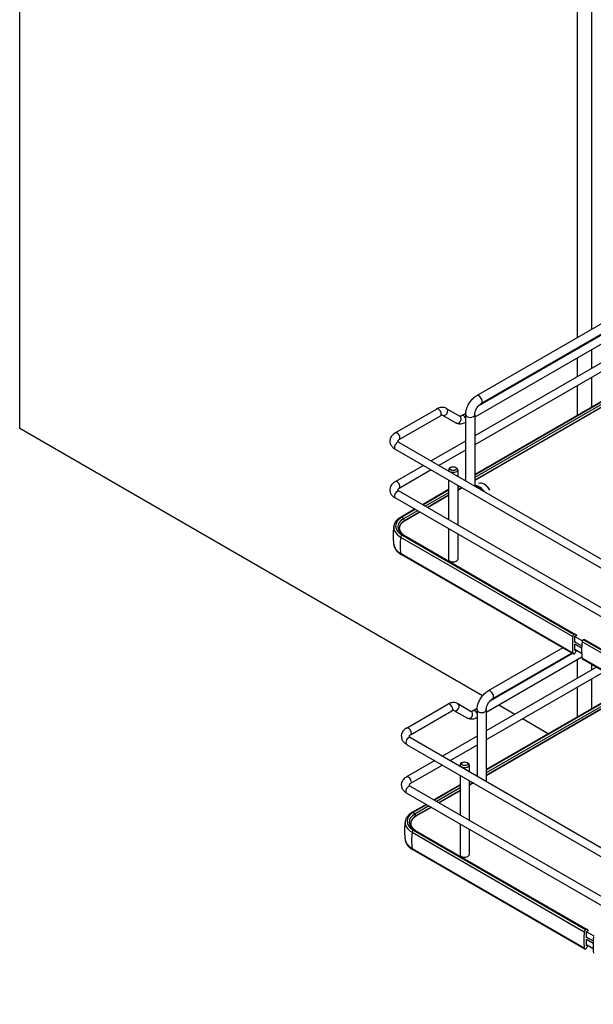
# Model space of a CAD drawing. Units: millimetres. Extents: x 214 to 4305, y 150 to 2797.
# Drawn here: x 2900 to 3231, y 1475 to 2044 of the extents above; entities that cross this region are included whole.
import ezdxf

# ---------------------------------------------------------------- set-up
doc = ezdxf.new("R2010")
doc.units = ezdxf.units.MM
doc.layers.add('可見_(ISO)', color=7, linetype='Continuous')
doc.layers.add('窄部可見_(ISO)', color=7, linetype='Continuous')

msp = doc.modelspace()

# ---------------------------------------------------------------- linework, layer by layer
at = {"layer": '可見_(ISO)', "color": 7, "linetype": 'Continuous'}
for p, q in [((2900.255, 1807.798), (2900.255, 2335.418)), ((3222.391, 1860.317), (3222.391, 2148.101)), ((3230.372, 2143.493), (3230.372, 1864.925)), ((3255.841, 1879.629), (3164.094, 1826.659)), ((3259.567, 1870.029), (3162.994, 1814.272)), ((3258.44, 1874.574), (3165.06, 1820.661)), ((3258.466, 1875.083), (3166.719, 1822.113)), ((3259.567, 1859.302), (3162.994, 1803.545)), ((3230.372, 1858.863), (3230.372, 1858.369)), ((3259.567, 1854.106), (3162.994, 1798.349)), ((3222.391, 1853.761), (3222.391, 1854.254)), ((3230.372, 1853.173), (3230.372, 1842.446)), ((3222.391, 1837.838), (3222.391, 1848.565)), ((3259.567, 1836.979), (3162.994, 1781.222)), ((3259.567, 1836.599), (3162.994, 1780.842)), ((3230.372, 1837.25), (3230.372, 1820.123)), ((3259.567, 1833.462), (3162.994, 1777.705)), ((3222.391, 1815.515), (3222.391, 1832.642)), ((3117.083, 1805.208), (3140.947, 1818.986)), ((3146.572, 1819.32), (3154.382, 1814.811)), ((3119.333, 1801.31), (3143.197, 1815.089)), ((3144.322, 1815.423), (3152.132, 1810.914)), ((3157.777, 1816.456), (3155.507, 1815.146)), ((3157.744, 1815.66), (3157.744, 1777.519)), ((3162.994, 1815.66), (3162.994, 1774.488)), ((3167.492, 1653.509), (2900.255, 1807.798)), ((3117.083, 1795.799), (3328.154, 1673.937)), ((3119.333, 1799.696), (3330.404, 1677.834)), ((3157.744, 1800.514), (3137.83, 1789.017)), ((3157.744, 1795.318), (3142.33, 1786.419)), ((3133.33, 1786.419), (3117.083, 1777.038)), ((3149.232, 1785.347), (3148.701, 1785.041)), ((3151.883, 1785.347), (3152.414, 1785.041)), ((3137.83, 1783.821), (3119.333, 1773.141)), ((3147.933, 1783.969), (3147.933, 1783.184)), ((3153.183, 1783.969), (3153.183, 1780.153)), ((3147.933, 1777.988), (3147.933, 1755.015)), ((3153.183, 1774.957), (3153.183, 1751.984)), ((3155.708, 1773.499), (3153.183, 1772.04)), ((3157.744, 1778.191), (3157.162, 1777.855)), ((3157.744, 1777.811), (3157.491, 1777.665)), ((3168.96, 1775.212), (3168.43, 1775.519)), ((3328.154, 1645.768), (3117.083, 1767.63)), ((3330.404, 1649.665), (3119.333, 1771.527)), ((3147.933, 1772.527), (3132.767, 1763.771)), ((3147.933, 1772.146), (3133.096, 1763.581)), ((3147.933, 1769.009), (3135.813, 1762.012)), ((3128.267, 1761.173), (3120.429, 1756.648)), ((3128.596, 1760.982), (3120.992, 1756.592)), ((3131.313, 1759.414), (3122.461, 1754.304)), ((3120.205, 1745.097), (3219.642, 1687.687)), ((3120.992, 1746.335), (3220.429, 1688.925)), ((3121.827, 1746.31), (3221.264, 1688.9)), ((3147.933, 1749.819), (3147.933, 1732.224)), ((3153.183, 1746.788), (3153.183, 1732.224)), ((3120.205, 1735.727), (3219.642, 1678.317)), ((3219.906, 1677.654), (3120.469, 1735.064)), ((3220.826, 1687.813), (3221.813, 1688.243)), ((3220.826, 1684.145), (3220.826, 1687.813)), ((3221.899, 1688.531), (3221.266, 1688.899)), ((3220.826, 1687.674), (3225.127, 1685.191)), ((3220.826, 1684.612), (3224.768, 1682.336)), ((3221.23, 1684.379), (3220.826, 1684.145)), ((3220.826, 1683.387), (3224.718, 1681.14)), ((3220.826, 1679.559), (3220.826, 1683.227)), ((3324.382, 1627.215), (3224.945, 1684.625)), ((3225.732, 1685.863), (3325.169, 1628.453)), ((3326.004, 1628.428), (3226.568, 1685.838)), ((3213.784, 1681.189), (3170.697, 1656.312)), ((3219.461, 1677.911), (3171.663, 1650.314)), ((3219.034, 1678.158), (3173.322, 1651.766)), ((3219.642, 1678.317), (3219.642, 1678.238)), ((3220.543, 1677.717), (3220.57, 1677.732)), ((3220.826, 1680.325), (3224.732, 1678.07)), ((3221.414, 1679.986), (3220.826, 1679.559)), ((3220.986, 1678.205), (3221.761, 1679.786)), ((3222.235, 1679.512), (3221.387, 1679.022)), ((3221.807, 1679.759), (3221.724, 1679.711)), ((3224.883, 1675.845), (3169.596, 1643.925)), ((3222.391, 1663.679), (3222.391, 1674.406)), ((3324.382, 1617.846), (3224.945, 1675.256)), ((3224.945, 1675.256), (3224.945, 1675.176)), ((3324.646, 1617.182), (3225.209, 1674.592)), ((3230.372, 1671.611), (3230.372, 1668.288)), ((3233.251, 1669.949), (3169.596, 1633.199)), ((3237.751, 1667.351), (3169.596, 1628.002)), ((3230.372, 1663.091), (3230.372, 1645.965)), ((3252.583, 1658.788), (3169.596, 1610.876)), ((3252.912, 1658.598), (3169.596, 1610.495)), ((3255.629, 1657.029), (3169.596, 1607.358)), ((3222.391, 1641.357), (3222.391, 1658.483)), ((3123.685, 1634.861), (3147.55, 1648.639)), ((3153.175, 1648.974), (3160.985, 1644.465)), ((3172.344, 1650.708), (3172.134, 1650.829)), ((3186.133, 1642.746), (3176.844, 1648.11)), ((3125.935, 1630.964), (3149.8, 1644.742)), ((3150.925, 1645.076), (3158.735, 1640.568)), ((3164.379, 1646.109), (3162.11, 1644.799)), ((3164.346, 1645.313), (3164.346, 1607.173)), ((3169.596, 1645.313), (3169.596, 1604.142)), ((3205.466, 1631.585), (3190.633, 1640.148)), ((3123.685, 1625.452), (3334.756, 1503.59)), ((3125.935, 1629.349), (3337.006, 1507.487)), ((3164.346, 1630.167), (3144.432, 1618.67)), ((3164.346, 1624.971), (3148.932, 1616.072)), ((3139.932, 1616.072), (3123.685, 1606.692)), ((3155.834, 1615), (3155.304, 1614.694)), ((3158.486, 1615), (3159.016, 1614.694)), ((3144.432, 1613.474), (3125.935, 1602.795)), ((3154.535, 1613.623), (3154.535, 1612.837)), ((3159.785, 1613.623), (3159.785, 1609.806)), ((3154.535, 1607.641), (3154.535, 1584.668)), ((3159.785, 1604.61), (3159.785, 1581.637)), ((3162.311, 1603.152), (3159.785, 1601.694)), ((3164.346, 1607.845), (3163.765, 1607.509)), ((3164.346, 1607.464), (3164.094, 1607.318)), ((3334.756, 1475.421), (3123.685, 1597.283)), ((3337.006, 1479.318), (3125.935, 1601.18)), ((3154.535, 1602.18), (3139.369, 1593.424)), ((3154.535, 1601.8), (3139.699, 1593.234)), ((3154.535, 1598.663), (3142.416, 1591.665)), ((3134.869, 1590.826), (3127.032, 1586.301)), ((3135.199, 1590.636), (3127.594, 1586.245)), ((3137.916, 1589.067), (3129.064, 1583.957)), ((3126.807, 1574.75), (3226.244, 1517.34)), ((3127.594, 1575.988), (3227.031, 1518.578)), ((3128.43, 1575.963), (3227.867, 1518.553)), ((3154.535, 1579.472), (3154.535, 1561.877)), ((3159.785, 1576.441), (3159.785, 1561.877)), ((3126.807, 1565.381), (3226.244, 1507.971)), ((3226.508, 1507.307), (3127.072, 1564.717)), ((3227.429, 1517.467), (3228.415, 1517.896)), ((3227.429, 1513.799), (3227.429, 1517.467)), ((3227.429, 1517.327), (3231.729, 1514.844)), ((3228.501, 1518.184), (3227.869, 1518.552)), ((3227.429, 1514.265), (3231.371, 1511.989)), ((3227.833, 1514.032), (3227.429, 1513.799)), ((3227.429, 1513.04), (3231.32, 1510.794)), ((3227.429, 1509.212), (3227.429, 1512.88)), ((3226.244, 1507.971), (3226.244, 1507.891)), ((3227.146, 1507.371), (3227.172, 1507.386)), ((3227.429, 1509.979), (3231.335, 1507.724)), ((3228.017, 1509.639), (3227.429, 1509.212)), ((3227.588, 1507.859), (3228.364, 1509.439))]:
    msp.add_line(p, q, dxfattribs=at)
for centre, major_axis, start_param, end_param in [((3150.558, 1783.969), (-2.625, 0), 5.4977871, 10.2101761), ((3168.43, 1769.701), (-3.563, 6.17), 4.7790405, 6.2165338), ((3168.96, 1770.007), (-3.188, 5.521), 4.926446, 5.4977871), ((3129.875, 1751.463), (12.563, 0), 2.3561945, 3.9269908), ((3129.875, 1750.68), (13.675, 0), 3.0365569, 3.9269908), ((3129.875, 1741.31), (-13.675, 0), 0.0866113, 0.7853982), ((3150.558, 1732.224), (-2.625, 0), 0, 3.1415927), ((3220.429, 1688.006), (-0.562, -0.974), 3.9269908, 5.3505895), ((3220.139, 1686.951), (-1.125, -1.949), 3.139783, 3.7440898), ((3221.813, 1688.383), (0.086, 0.148), 3.9269908, 6.2813757), ((3252.805, 1702.149), (-23.625, -40.92), -0.9071271, -0.6636692), ((3258.109, 1699.087), (-23.625, -40.92), -0.9071271, -0.6636692), ((3225.732, 1684.944), (0.563, 0.974), 0.7853982, 2.2089968), ((3225.443, 1683.889), (1.125, 1.949), 0, 0.6024972), ((3220.543, 1678.758), (0.637, 1.104), 2.3561945, 3.9269908), ((3220.57, 1678.345), (0.375, 0.65), 3.9269908, 4.8288947), ((3225.847, 1675.696), (-0.637, -1.104), 5.4977871, 6.2831853), ((3157.16, 1613.623), (-2.625, 0), 5.4977871, 10.2101761), ((3136.477, 1581.117), (12.563, 0), 2.3561945, 3.9269908), ((3136.477, 1580.333), (13.675, 0), 3.0365569, 3.9269908), ((3136.477, 1570.964), (-13.675, 0), 0.0866113, 0.7853982), ((3157.16, 1561.877), (-2.625, 0), 0, 3.1415927), ((3259.408, 1531.802), (-23.625, -40.92), -0.9071271, -0.6636692), ((3227.031, 1517.66), (-0.562, -0.974), 3.9269908, 5.3505895), ((3226.742, 1516.605), (-1.125, -1.949), 3.139783, 3.7440898), ((3228.415, 1518.036), (0.086, 0.148), 3.9269908, 6.2813757), ((3264.711, 1528.74), (-23.625, -40.92), -0.9071271, -0.6636692), ((3227.146, 1508.412), (0.637, 1.104), 2.3561945, 3.9269908), ((3227.172, 1507.998), (0.375, 0.65), 3.9269908, 4.8288947)]:
    msp.add_ellipse(centre, major_axis=major_axis, ratio=0.5773503, start_param=start_param, end_param=end_param, dxfattribs=at)
for centre in [(3150.558, 1784.582), (3157.16, 1614.235)]:
    msp.add_ellipse(centre, major_axis=(1.875, 0), ratio=0.5773503, dxfattribs=at)
for points, knots in [([(3157.744, 1815.66), (3157.744, 1816.507), (3157.858, 1817.365), (3158.27, 1819.07), (3158.57, 1819.916), (3159.325, 1821.553), (3159.781, 1822.343), (3160.821, 1823.815), (3161.405, 1824.498), (3162.675, 1825.708), (3163.361, 1826.236), (3164.094, 1826.659)], [0, 0, 0, 0, 0.2, 0.2, 0.4, 0.4, 0.6, 0.6, 0.8, 0.8, 1, 1, 1, 1]), ([(3146.572, 1819.32), (3146.219, 1819.524), (3145.838, 1819.679), (3145.057, 1819.883), (3144.658, 1819.933), (3143.87, 1819.942), (3143.481, 1819.901), (3142.722, 1819.748), (3142.352, 1819.635), (3141.634, 1819.352), (3141.286, 1819.181), (3140.947, 1818.986)], [0, 0, 0, 0, 0.2, 0.2, 0.4, 0.4, 0.6, 0.6, 0.8, 0.8, 1, 1, 1, 1]), ([(3162.994, 1815.66), (3162.994, 1815.941), (3163.024, 1816.272), (3163.163, 1817.013), (3163.276, 1817.426), (3163.591, 1818.288), (3163.797, 1818.737), (3164.281, 1819.61), (3164.562, 1820.033), (3165.158, 1820.795), (3165.473, 1821.134), (3166.084, 1821.688), (3166.379, 1821.908), (3166.671, 1822.084), (3166.695, 1822.099), (3166.719, 1822.113)], [0, 0, 0, 0, 0.1517624, 0.1517624, 0.3128144, 0.3128144, 0.4813299, 0.4813299, 0.6529278, 0.6529278, 0.8224775, 0.8224775, 0.9849817, 0.9849817, 1, 1, 1, 1]), ([(3144.322, 1815.423), (3144.322, 1815.423), (3144.322, 1815.424), (3144.294, 1815.431), (3144.266, 1815.437), (3144.163, 1815.438), (3144.089, 1815.433), (3143.897, 1815.394), (3143.779, 1815.361), (3143.51, 1815.254), (3143.359, 1815.182), (3143.197, 1815.089)], [0, 0, 0, 0, 0.2, 0.2, 0.4, 0.4, 0.6, 0.6, 0.8, 0.8, 1, 1, 1, 1]), ([(3155.507, 1815.146), (3155.345, 1815.052), (3155.194, 1814.98), (3154.925, 1814.874), (3154.807, 1814.84), (3154.615, 1814.801), (3154.541, 1814.796), (3154.439, 1814.797), (3154.41, 1814.803), (3154.382, 1814.81), (3154.382, 1814.811), (3154.382, 1814.811)], [0, 0, 0, 0, 0.2, 0.2, 0.4, 0.4, 0.6, 0.6, 0.8, 0.8, 1, 1, 1, 1]), ([(3157.744, 1811.241), (3157.41, 1811.049), (3157.065, 1810.881), (3156.352, 1810.599), (3155.982, 1810.487), (3155.224, 1810.333), (3154.834, 1810.293), (3154.046, 1810.301), (3153.648, 1810.351), (3152.867, 1810.555), (3152.485, 1810.71), (3152.132, 1810.914)], [0, 0, 0, 0, 0.1979012, 0.1979012, 0.3984259, 0.3984259, 0.5989506, 0.5989506, 0.7994753, 0.7994753, 1, 1, 1, 1]), ([(3117.083, 1805.208), (3116.406, 1804.817), (3115.791, 1804.342), (3114.778, 1803.194), (3114.375, 1802.518), (3113.99, 1801.172), (3113.939, 1800.539), (3114.093, 1799.339), (3114.286, 1798.775), (3114.876, 1797.684), (3115.298, 1797.175), (3116.176, 1796.381), (3116.614, 1796.07), (3117.083, 1795.799)], [0, 0, 0, 0, 0.2, 0.2, 0.3955922, 0.3955922, 0.5472492, 0.5472492, 0.6928811, 0.6928811, 0.861516, 0.861516, 1, 1, 1, 1]), ([(3119.333, 1801.31), (3119.078, 1801.164), (3118.883, 1801.013), (3118.617, 1800.756), (3118.546, 1800.651), (3118.471, 1800.508), (3118.48, 1800.504), (3118.48, 1800.503), (3118.473, 1800.485), (3118.582, 1800.3), (3118.697, 1800.155), (3119.017, 1799.895), (3119.162, 1799.795), (3119.333, 1799.696)], [0, 0, 0, 0, 0.15732562, 0.15732562, 0.31258906, 0.31258906, 0.50989367, 0.50989367, 0.70989367, 0.70989367, 0.8942126, 0.8942126, 1, 1, 1, 1]), ([(3117.083, 1777.038), (3116.406, 1776.648), (3115.791, 1776.173), (3114.778, 1775.025), (3114.375, 1774.348), (3113.99, 1773.003), (3113.939, 1772.37), (3114.093, 1771.17), (3114.286, 1770.606), (3114.876, 1769.515), (3115.298, 1769.006), (3116.176, 1768.212), (3116.614, 1767.9), (3117.083, 1767.63)], [0, 0, 0, 0, 0.2, 0.2, 0.3955922, 0.3955922, 0.5472492, 0.5472492, 0.6928811, 0.6928811, 0.861516, 0.861516, 1, 1, 1, 1]), ([(3119.333, 1773.141), (3119.078, 1772.995), (3118.883, 1772.844), (3118.617, 1772.587), (3118.546, 1772.482), (3118.471, 1772.339), (3118.48, 1772.334), (3118.48, 1772.334), (3118.473, 1772.316), (3118.582, 1772.131), (3118.697, 1771.985), (3119.017, 1771.726), (3119.162, 1771.626), (3119.333, 1771.527)], [0, 0, 0, 0, 0.1573256, 0.1573256, 0.3125891, 0.3125891, 0.5098937, 0.5098937, 0.7098937, 0.7098937, 0.8942126, 0.8942126, 1, 1, 1, 1]), ([(3120.429, 1756.648), (3119.988, 1756.393), (3119.573, 1756.119), (3118.803, 1755.533), (3118.447, 1755.221), (3117.804, 1754.563), (3117.517, 1754.216), (3117.018, 1753.489), (3116.808, 1753.11), (3116.473, 1752.325), (3116.35, 1751.92), (3116.275, 1751.507)], [0, 0, 0, 0, 0.2, 0.2, 0.4, 0.4, 0.6, 0.6, 0.8, 0.8, 1, 1, 1, 1]), ([(3116.251, 1751.363), (3116.145, 1750.662), (3116.06, 1749.953), (3115.931, 1748.523), (3115.888, 1747.802), (3115.844, 1746.357), (3115.844, 1745.633), (3115.888, 1744.187), (3115.931, 1743.467), (3116.06, 1742.037), (3116.145, 1741.327), (3116.251, 1740.627)], [0, 0, 0, 0, 0.2, 0.2, 0.4, 0.4, 0.6, 0.6, 0.8, 0.8, 1, 1, 1, 1]), ([(3122.461, 1754.304), (3121.691, 1753.859), (3121.047, 1753.346), (3120.068, 1752.239), (3119.735, 1751.646), (3119.401, 1750.44), (3119.399, 1749.826), (3119.725, 1748.619), (3120.055, 1748.025), (3120.993, 1746.955), (3121.581, 1746.473), (3122.28, 1746.049)], [0, 0, 0, 0, 0.20276345, 0.20276345, 0.40552689, 0.40552689, 0.60829034, 0.60829034, 0.81105379, 0.81105379, 1, 1, 1, 1]), ([(3121.8, 1746.325), (3121.802, 1746.324), (3121.804, 1746.323), (3121.808, 1746.321), (3121.809, 1746.32), (3121.813, 1746.318), (3121.815, 1746.317), (3121.818, 1746.315), (3121.82, 1746.314), (3121.824, 1746.312), (3121.826, 1746.311), (3121.827, 1746.31)], [0, 0, 0, 0, 0.2, 0.2, 0.4, 0.4, 0.6, 0.6, 0.8, 0.8, 1, 1, 1, 1]), ([(3116.209, 1740.915), (3116.231, 1740.53), (3116.295, 1740.148), (3116.528, 1739.297), (3116.722, 1738.834), (3117.218, 1737.952), (3117.521, 1737.532), (3118.219, 1736.741), (3118.614, 1736.37), (3119.485, 1735.678), (3119.96, 1735.358), (3120.469, 1735.064)], [0, 0, 0, 0, 0.1640721, 0.1640721, 0.373054, 0.373054, 0.582036, 0.582036, 0.791018, 0.791018, 1, 1, 1, 1]), ([(3164.346, 1645.313), (3164.346, 1646.16), (3164.46, 1647.018), (3164.873, 1648.723), (3165.172, 1649.569), (3165.928, 1651.206), (3166.384, 1651.996), (3167.424, 1653.469), (3168.007, 1654.151), (3169.277, 1655.361), (3169.963, 1655.889), (3170.697, 1656.312)], [0, 0, 0, 0, 0.2, 0.2, 0.4, 0.4, 0.6, 0.6, 0.8, 0.8, 1, 1, 1, 1]), ([(3153.175, 1648.974), (3152.822, 1649.178), (3152.44, 1649.332), (3151.659, 1649.537), (3151.261, 1649.587), (3150.473, 1649.595), (3150.083, 1649.555), (3149.325, 1649.401), (3148.955, 1649.289), (3148.237, 1649.005), (3147.888, 1648.835), (3147.55, 1648.639)], [0, 0, 0, 0, 0.2, 0.2, 0.4, 0.4, 0.6, 0.6, 0.8, 0.8, 1, 1, 1, 1]), ([(3169.596, 1645.313), (3169.596, 1645.594), (3169.626, 1645.925), (3169.765, 1646.666), (3169.879, 1647.079), (3170.194, 1647.941), (3170.399, 1648.39), (3170.884, 1649.263), (3171.164, 1649.686), (3171.76, 1650.448), (3172.075, 1650.787), (3172.686, 1651.342), (3172.982, 1651.561), (3173.273, 1651.737), (3173.298, 1651.752), (3173.322, 1651.766)], [0, 0, 0, 0, 0.1517624, 0.1517624, 0.3128144, 0.3128144, 0.4813299, 0.4813299, 0.6529278, 0.6529278, 0.8224775, 0.8224775, 0.9849817, 0.9849817, 1, 1, 1, 1]), ([(3150.925, 1645.076), (3150.925, 1645.076), (3150.925, 1645.077), (3150.897, 1645.085), (3150.868, 1645.091), (3150.766, 1645.092), (3150.692, 1645.086), (3150.5, 1645.048), (3150.382, 1645.014), (3150.113, 1644.908), (3149.962, 1644.835), (3149.8, 1644.742)], [0, 0, 0, 0, 0.2, 0.2, 0.4, 0.4, 0.6, 0.6, 0.8, 0.8, 1, 1, 1, 1]), ([(3162.11, 1644.799), (3161.948, 1644.706), (3161.797, 1644.633), (3161.528, 1644.527), (3161.41, 1644.493), (3161.218, 1644.455), (3161.144, 1644.449), (3161.041, 1644.45), (3161.013, 1644.456), (3160.985, 1644.464), (3160.985, 1644.465), (3160.985, 1644.465)], [0, 0, 0, 0, 0.2, 0.2, 0.4, 0.4, 0.6, 0.6, 0.8, 0.8, 1, 1, 1, 1]), ([(3164.346, 1640.894), (3164.012, 1640.702), (3163.668, 1640.534), (3162.955, 1640.252), (3162.585, 1640.14), (3161.826, 1639.987), (3161.437, 1639.946), (3160.649, 1639.954), (3160.25, 1640.004), (3159.469, 1640.209), (3159.088, 1640.363), (3158.735, 1640.568)], [0, 0, 0, 0, 0.1979012, 0.1979012, 0.3984259, 0.3984259, 0.5989506, 0.5989506, 0.7994753, 0.7994753, 1, 1, 1, 1]), ([(3123.685, 1634.861), (3123.009, 1634.47), (3122.394, 1633.995), (3121.381, 1632.847), (3120.978, 1632.171), (3120.592, 1630.825), (3120.541, 1630.192), (3120.696, 1628.992), (3120.888, 1628.428), (3121.479, 1627.337), (3121.901, 1626.829), (3122.779, 1626.034), (3123.217, 1625.723), (3123.685, 1625.452)], [0, 0, 0, 0, 0.2, 0.2, 0.3955922, 0.3955922, 0.5472492, 0.5472492, 0.6928811, 0.6928811, 0.861516, 0.861516, 1, 1, 1, 1]), ([(3125.935, 1630.964), (3125.681, 1630.817), (3125.485, 1630.666), (3125.22, 1630.409), (3125.149, 1630.304), (3125.073, 1630.161), (3125.083, 1630.157), (3125.083, 1630.156), (3125.075, 1630.138), (3125.185, 1629.954), (3125.299, 1629.808), (3125.619, 1629.548), (3125.764, 1629.448), (3125.935, 1629.349)], [0, 0, 0, 0, 0.15732562, 0.15732562, 0.31258906, 0.31258906, 0.50989367, 0.50989367, 0.70989367, 0.70989367, 0.8942126, 0.8942126, 1, 1, 1, 1]), ([(3123.685, 1606.692), (3123.009, 1606.301), (3122.394, 1605.826), (3121.381, 1604.678), (3120.978, 1604.002), (3120.592, 1602.656), (3120.541, 1602.023), (3120.696, 1600.823), (3120.888, 1600.259), (3121.479, 1599.168), (3121.901, 1598.66), (3122.779, 1597.865), (3123.217, 1597.554), (3123.685, 1597.283)], [0, 0, 0, 0, 0.2, 0.2, 0.3955922, 0.3955922, 0.5472492, 0.5472492, 0.6928811, 0.6928811, 0.861516, 0.861516, 1, 1, 1, 1]), ([(3125.935, 1602.795), (3125.681, 1602.648), (3125.485, 1602.497), (3125.22, 1602.24), (3125.149, 1602.135), (3125.073, 1601.992), (3125.083, 1601.988), (3125.083, 1601.987), (3125.075, 1601.969), (3125.185, 1601.785), (3125.299, 1601.639), (3125.619, 1601.379), (3125.764, 1601.279), (3125.935, 1601.18)], [0, 0, 0, 0, 0.1573256, 0.1573256, 0.3125891, 0.3125891, 0.5098937, 0.5098937, 0.7098937, 0.7098937, 0.8942126, 0.8942126, 1, 1, 1, 1]), ([(3127.032, 1586.301), (3126.591, 1586.046), (3126.176, 1585.772), (3125.405, 1585.186), (3125.05, 1584.875), (3124.407, 1584.216), (3124.119, 1583.869), (3123.621, 1583.143), (3123.41, 1582.763), (3123.076, 1581.978), (3122.953, 1581.573), (3122.877, 1581.161)], [0, 0, 0, 0, 0.2, 0.2, 0.4, 0.4, 0.6, 0.6, 0.8, 0.8, 1, 1, 1, 1]), ([(3122.853, 1581.016), (3122.748, 1580.316), (3122.663, 1579.606), (3122.534, 1578.176), (3122.49, 1577.456), (3122.447, 1576.01), (3122.447, 1575.286), (3122.49, 1573.841), (3122.534, 1573.12), (3122.663, 1571.69), (3122.748, 1570.981), (3122.853, 1570.281)], [0, 0, 0, 0, 0.2, 0.2, 0.4, 0.4, 0.6, 0.6, 0.8, 0.8, 1, 1, 1, 1]), ([(3129.064, 1583.957), (3128.294, 1583.512), (3127.649, 1582.999), (3126.671, 1581.893), (3126.337, 1581.3), (3126.003, 1580.093), (3126.001, 1579.479), (3126.328, 1578.272), (3126.657, 1577.679), (3127.596, 1576.608), (3128.183, 1576.126), (3128.882, 1575.702)], [0, 0, 0, 0, 0.2027634, 0.2027634, 0.4055269, 0.4055269, 0.6082903, 0.6082903, 0.8110538, 0.8110538, 1, 1, 1, 1]), ([(3128.403, 1575.979), (3128.405, 1575.978), (3128.407, 1575.977), (3128.41, 1575.975), (3128.412, 1575.973), (3128.416, 1575.971), (3128.417, 1575.97), (3128.421, 1575.968), (3128.423, 1575.967), (3128.426, 1575.965), (3128.428, 1575.964), (3128.43, 1575.963)], [0, 0, 0, 0, 0.2, 0.2, 0.4, 0.4, 0.6, 0.6, 0.8, 0.8, 1, 1, 1, 1]), ([(3122.811, 1570.568), (3122.834, 1570.183), (3122.897, 1569.801), (3123.131, 1568.95), (3123.325, 1568.487), (3123.821, 1567.605), (3124.124, 1567.185), (3124.822, 1566.395), (3125.217, 1566.023), (3126.087, 1565.332), (3126.562, 1565.011), (3127.072, 1564.717)], [0, 0, 0, 0, 0.1640721, 0.1640721, 0.373054, 0.373054, 0.582036, 0.582036, 0.791018, 0.791018, 1, 1, 1, 1])]:
    msp.add_open_spline(points, degree=3, knots=knots, dxfattribs=at)
at = {"layer": '窄部可見_(ISO)', "color": 7, "linetype": 'Continuous'}
for p, q in [((3259.567, 1835.122), (3162.994, 1779.365)), ((3259.567, 1833.659), (3162.994, 1777.902)), ((3154.271, 1774.329), (3153.183, 1773.7)), ((3155.537, 1773.597), (3153.183, 1772.238)), ((3147.933, 1770.669), (3134.375, 1762.842)), ((3147.933, 1769.207), (3135.642, 1762.111)), ((3129.875, 1760.244), (3121.829, 1755.599)), ((3131.142, 1759.513), (3122.462, 1754.501)), ((3122.462, 1754.501), (3121.829, 1755.599)), ((3120.205, 1735.727), (3120.205, 1735.648)), ((3120.205, 1735.648), (3219.642, 1678.238)), ((3224.945, 1675.176), (3324.382, 1617.766)), ((3254.192, 1657.859), (3169.596, 1609.018)), ((3255.458, 1657.128), (3169.596, 1607.555)), ((3160.873, 1603.982), (3159.785, 1603.354)), ((3162.14, 1603.25), (3159.785, 1601.891)), ((3154.535, 1600.323), (3140.978, 1592.495)), ((3154.535, 1598.86), (3142.245, 1591.764)), ((3136.478, 1589.897), (3128.432, 1585.252)), ((3137.745, 1589.166), (3129.064, 1584.154)), ((3129.064, 1584.154), (3128.432, 1585.252)), ((3126.807, 1565.381), (3126.807, 1565.301)), ((3126.807, 1565.301), (3226.244, 1507.891))]:
    msp.add_line(p, q, dxfattribs=at)
for centre, major_axis, ratio, start_param, end_param in [((3165.407, 1824.386), (1.312, -2.273), 0.5773503, 0, 3.1415927), ((3142.072, 1817.037), (-1.125, 1.949), 0.5773503, 3.1415927, 6.2831853), ((3145.447, 1817.372), (1.125, 1.949), 0.8164966, 3.1415927, 6.2831853), ((3153.257, 1812.863), (1.125, 1.949), 0.8164966, 3.1415927, 6.2831853), ((3156.632, 1813.197), (-1.125, 1.949), 0.5773503, 4.7241265, 6.2831853), ((3160.369, 1815.66), (2.625, 0), 0.5773503, 3.1415927, 6.2831853), ((3118.208, 1803.259), (-1.125, 1.949), 0.5773503, 3.1415927, 6.2831853), ((3118.208, 1797.748), (-1.125, -1.949), 0.5773503, 3.1415927, 6.2831853), ((3118.208, 1775.09), (1.125, -1.949), 0.5773503, 0, 3.1415927), ((3165.778, 1768.17), (-3.562, 6.17), 0.5773503, 4.8707196, 6.0833375), ((3165.513, 1768.017), (-3.375, 5.846), 0.5773503, 5.0709831, 5.9245912), ((3118.208, 1769.578), (1.125, 1.949), 0.5773503, 0, 3.1415927), ((3120.992, 1755.673), (-0.563, 0.974), 0.5773503, 5.4977871, 6.2831853), ((3120.702, 1754.953), (-1.125, 1.949), 0.5773503, 4.7105794, 5.3148862), ((3129.875, 1750.954), (11.378, 0), 0.5773503, 2.3561945, 3.9233846), ((3129.875, 1750.221), (10.484, 0), 0.5773503, 2.3561945, 3.9021014), ((3122.376, 1754.452), (0.086, -0.148), 0.5773503, 0, 1.5689867), ((3153.368, 1759.559), (-23.625, -40.92), 0.5773503, -0.9071271, -0.6636692), ((3120.992, 1745.416), (-0.562, -0.974), 0.5773503, 3.9269908, 5.3505895), ((3120.702, 1744.361), (1.125, 1.949), 0.5773503, 0, 0.6024972), ((3129.875, 1741.231), (-13.675, 0), 0.5773503, 0.0431446, 0.7853982), ((3121.106, 1736.168), (-0.638, -1.104), 0.5773503, 5.4977871, 6.2831853), ((3172.01, 1654.039), (1.312, -2.273), 0.5773503, 0, 3.1415927), ((3148.675, 1646.691), (-1.125, 1.949), 0.5773503, 3.1415927, 6.2831853), ((3152.05, 1647.025), (1.125, 1.949), 0.8164966, 3.1415927, 6.2831853), ((3159.86, 1642.516), (1.125, 1.949), 0.8164966, 3.1415927, 6.2831853), ((3163.235, 1642.85), (-1.125, 1.949), 0.5773503, 4.7241265, 6.2831853), ((3166.971, 1645.313), (2.625, 0), 0.5773503, 3.1415927, 6.2831853), ((3124.81, 1632.912), (-1.125, 1.949), 0.5773503, 3.1415927, 6.2831853), ((3124.81, 1627.401), (-1.125, -1.949), 0.5773503, 3.1415927, 6.2831853), ((3124.81, 1604.743), (1.125, -1.949), 0.5773503, 0, 3.1415927), ((3124.81, 1599.232), (1.125, 1.949), 0.5773503, 0, 3.1415927), ((3127.594, 1585.327), (-0.562, 0.974), 0.5773503, 5.4977871, 6.2831853), ((3127.305, 1584.606), (-1.125, 1.949), 0.5773503, 4.7105794, 5.3148862), ((3136.477, 1580.607), (11.378, 0), 0.5773503, 2.3561945, 3.9233846), ((3136.477, 1579.874), (10.484, 0), 0.5773503, 2.3561945, 3.9021014), ((3128.979, 1584.105), (0.086, -0.148), 0.5773503, 0, 1.5689867), ((3159.971, 1589.212), (-23.625, -40.92), 0.5773503, -0.9071271, -0.6636692), ((3127.594, 1575.07), (-0.562, -0.974), 0.5773503, 3.9269908, 5.3505895), ((3127.305, 1574.015), (1.125, 1.949), 0.5773503, 0, 0.6024972), ((3136.477, 1570.884), (-13.675, 0), 0.5773503, 0.0431446, 0.7853982), ((3127.709, 1565.822), (-0.637, -1.104), 0.5773503, 5.4977871, 6.2831853)]:
    msp.add_ellipse(centre, major_axis=major_axis, ratio=ratio, start_param=start_param, end_param=end_param, dxfattribs=at)

doc.saveas('drawing.dxf')
